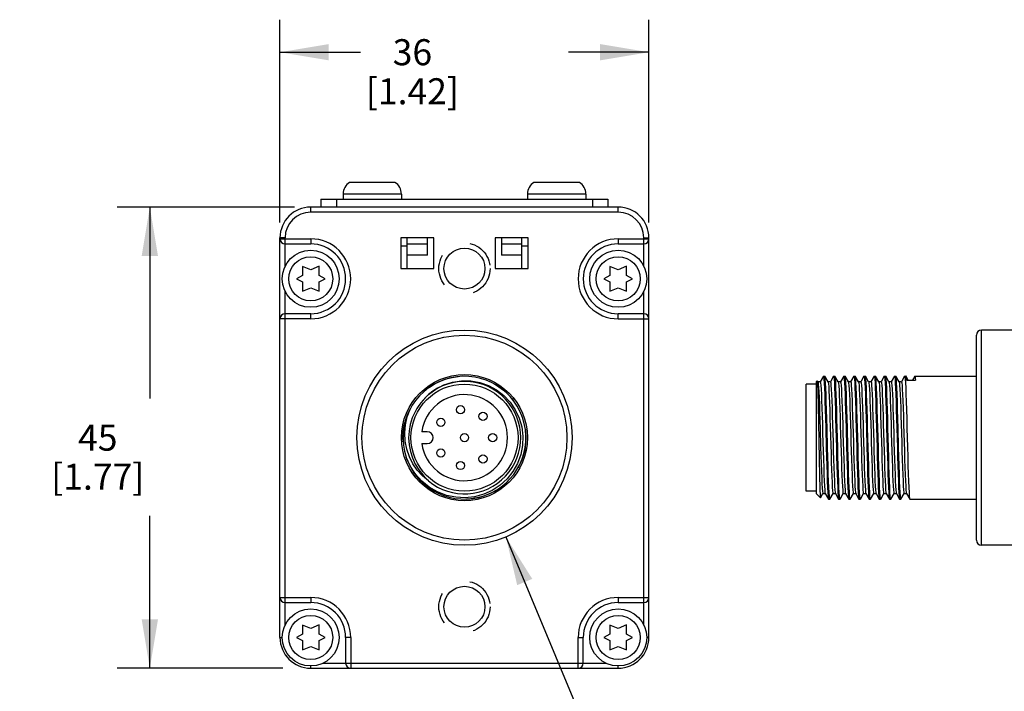
# Model space of a CAD drawing. Units: inches. Extents: x 0.7 to 21.3, y 0.5 to 16.
# Drawn here: x 3.8 to 7.6, y 5.7 to 8.3 of the extents above; entities that cross this region are included whole.
import ezdxf

# ---------------------------------------------------------------- set-up
doc = ezdxf.new("R2010")
doc.units = ezdxf.units.IN
doc.header["$LTSCALE"] = 1.21
doc.header["$MEASUREMENT"] = 0
doc.linetypes.add('HIDDEN', pattern=[0.2, 0.1, -0.1])
doc.layers.get('0').update_dxf_attribs({"linetype": 'CONTINUOUS'})
for name, color, linetype in [('02___PRT_ALL_AXES', 7, 'CONTINUOUS'), ('AXIS_COSMETIC_THREADS', 7, 'CONTINUOUS'), ('DEFAULT_2', 8, 'HIDDEN'), ('SCHEME_DIMS', 7, 'CONTINUOUS')]:
    doc.layers.add(name, color=color, linetype=linetype)
doc.dimstyles.new('DIMSTYLE_1', dxfattribs={"dimtxt": 0.1, "dimasz": 0.1875, "dimexe": 0.18, "dimexo": 0.0625, "dimgap": 0.09, "dimtad": 0, "dimtih": 1, "dimtoh": 1, "dimdec": 1, "dimzin": 4, "dimdsep": 46, "dimtxsty": 'STANDARD', "dimblk": '_FILLED', "dimblk1": '_FILLED', "dimblk2": '_FILLED', "dimcen": 0.09, "dimadec": 0, "dimazin": 0, "dimtp": 0.1, "dimtm": 0.1, "dimtfac": 1, "dimtdec": 1, "dimtofl": 0, "dimtmove": 0, "dimatfit": 3, "dimldrblk": '_FILLED', "dimfxl": 1, "dimtolj": 1, "dimtzin": 4, "dimarcsym": 0})
doc.dimstyles.new('DIMSTYLE_2', dxfattribs={"dimtxt": 0.1, "dimasz": 0.1875, "dimexe": 0.18, "dimexo": 0.0625, "dimgap": 0.09, "dimtad": 0, "dimtih": 1, "dimtoh": 1, "dimdec": 1, "dimzin": 4, "dimdsep": 46, "dimtxsty": 'STANDARD', "dimblk": '_FILLED', "dimblk1": '_FILLED', "dimblk2": '_FILLED', "dimcen": 0.09, "dimadec": 0, "dimazin": 0, "dimtp": 0.1, "dimtm": 0.1, "dimtfac": 1, "dimtdec": 1, "dimtofl": 0, "dimtmove": 0, "dimatfit": 3, "dimldrblk": '_FILLED', "dimfxl": 1, "dimtolj": 1, "dimtzin": 4, "dimarcsym": 0})

# ---------------------------------------------------------------- blocks, each defined once
blk = doc.blocks.new('_FILLED')
at = {"color": 0, "linetype": 'BYBLOCK'}
blk.add_solid([(0, 0), (-1, 0.167), (-1, -0.167)], dxfattribs=at)
blk = doc.blocks.new('*D0')
at = {"layer": 'SCHEME_DIMS', "color": 2, "linetype": 'CONTINUOUS'}
for p, q in [((4.8995, 7.6055), (4.2189, 7.6055)), ((4.3439, 7.6055), (4.3439, 6.8697)), ((4.3439, 5.8338), (4.3439, 6.4197)), ((4.8553, 5.8338), (4.2189, 5.8338))]:
    blk.add_line(p, q, dxfattribs=at)
at = {"layer": 'SCHEME_DIMS', "color": 2, "linetype": 'CONTINUOUS', "xscale": 0.1875, "yscale": 0.1875, "zscale": 0.1875}
for p, rotation in [((4.3439, 7.6055), 90), ((4.3439, 5.8338), 270)]:
    blk.add_blockref('_FILLED', p, dxfattribs=dict(at, rotation=rotation))
at = {"layer": 'SCHEME_DIMS', "color": 2, "linetype": 'CONTINUOUS', "insert": (4.1439, 6.7697), "char_height": 0.1, "width": 0.6, "attachment_point": 2, "line_spacing_factor": 0.9}
blk.add_mtext('45\\P[1.77]', dxfattribs=at)
blk = doc.blocks.new('*D1')
at = {"layer": 'SCHEME_DIMS', "color": 2, "linetype": 'CONTINUOUS'}
for p, q in [((4.8439, 7.5461), (4.8439, 8.3254)), ((6.2613, 7.5461), (6.2613, 8.3254)), ((4.8439, 8.2004), (5.1526, 8.2004)), ((6.2613, 8.2004), (5.9526, 8.2004))]:
    blk.add_line(p, q, dxfattribs=at)
at = {"layer": 'SCHEME_DIMS', "color": 2, "linetype": 'CONTINUOUS', "xscale": 0.1875, "yscale": 0.1875, "zscale": 0.1875, "rotation": 180}
blk.add_blockref('_FILLED', (4.8439, 8.2004), dxfattribs=at)
at = {"layer": 'SCHEME_DIMS', "color": 2, "linetype": 'CONTINUOUS', "xscale": 0.1875, "yscale": 0.1875, "zscale": 0.1875}
blk.add_blockref('_FILLED', (6.2613, 8.2004), dxfattribs=at)
at = {"layer": 'SCHEME_DIMS', "color": 2, "linetype": 'CONTINUOUS', "insert": (5.3526, 8.2504), "char_height": 0.1, "width": 0.6, "attachment_point": 2, "line_spacing_factor": 0.9}
blk.add_mtext('36\\P[1.42]', dxfattribs=at)
blk = doc.blocks.new('*D2')
at = {"layer": 'SCHEME_DIMS', "color": 2, "linetype": 'CONTINUOUS'}
for p, q in [((5.7118, 6.3382), (6.131, 5.3338)), ((6.131, 5.3338), (6.281, 5.3338))]:
    blk.add_line(p, q, dxfattribs=at)
at = {"layer": 'SCHEME_DIMS', "color": 2, "linetype": 'CONTINUOUS', "xscale": 0.1875, "yscale": 0.1875, "zscale": 0.1875, "rotation": 112.6561889654}
blk.add_blockref('_FILLED', (5.7118, 6.3382), dxfattribs=at)
at = {"layer": 'SCHEME_DIMS', "color": 2, "linetype": 'CONTINUOUS', "insert": (6.381, 5.3838), "char_height": 0.1, "width": 0.633333, "attachment_point": 1, "line_spacing_factor": 0.9}
blk.add_mtext('2X \\Fgdt;{\\Fgdt;n}\\Ftxt;21\\P[.83]', dxfattribs=at)

msp = doc.modelspace()

# ---------------------------------------------------------------- linework, layer by layer
at = {"color": 9, "linetype": 'CONTINUOUS'}
for p, q in [((4.962, 7.5858), (4.962, 7.6055)), ((5.0605, 7.6354), (5.0605, 7.6055)), ((6.0447, 7.6354), (6.0447, 7.6055)), ((6.1431, 7.5858), (6.1431, 7.6055)), ((6.1431, 7.5858), (4.962, 7.5858)), ((4.8636, 7.4874), (4.8439, 7.4874)), ((4.8439, 7.4836), (4.962, 7.4836)), ((4.8636, 7.3769), (4.8636, 7.4874)), ((4.962, 7.4836), (4.962, 7.464)), ((6.1431, 7.4836), (6.1431, 7.464)), ((6.1431, 7.4836), (6.2613, 7.4836)), ((6.2416, 7.3769), (6.2416, 7.4874)), ((6.2416, 7.4874), (6.2613, 7.4874)), ((4.8636, 5.999), (4.8636, 7.2829)), ((6.2416, 5.999), (6.2416, 7.2829)), ((4.962, 7.1762), (4.962, 7.1958)), ((6.1431, 7.1762), (6.1431, 7.1958)), ((4.962, 7.1762), (4.8439, 7.1762)), ((6.1431, 7.1762), (6.2613, 7.1762)), ((7.5391, 6.3063), (7.5391, 7.1331)), ((4.8439, 6.1057), (4.962, 6.1057)), ((4.962, 6.1057), (4.962, 6.086)), ((6.1431, 6.1057), (6.2613, 6.1057)), ((6.1431, 6.1057), (6.1431, 6.086)), ((4.8439, 5.952), (4.8525, 5.952)), ((5.1158, 5.952), (5.0961, 5.952)), ((5.1158, 5.952), (5.1158, 5.8338)), ((5.9894, 5.952), (6.0091, 5.952)), ((5.9894, 5.8338), (5.9894, 5.952)), ((6.2613, 5.952), (6.2526, 5.952)), ((4.962, 5.8338), (4.962, 5.8425)), ((5.0091, 5.8535), (6.0961, 5.8535)), ((6.1431, 5.8338), (6.1431, 5.8425))]:
    msp.add_line(p, q, dxfattribs=at)
at = {"color": 7, "linetype": 'CONTINUOUS'}
for p, q in [((6.1431, 7.6055), (4.962, 7.6055)), ((5.0014, 7.6354), (5.0014, 7.6055)), ((5.0014, 7.6354), (6.1038, 7.6354)), ((6.1038, 7.6354), (6.1038, 7.6055)), ((4.8439, 5.952), (4.8439, 7.4874)), ((4.8636, 7.464), (4.962, 7.464)), ((5.3085, 7.4874), (5.3085, 7.3693)), ((5.4345, 7.4874), (5.3085, 7.4874)), ((5.3321, 7.4559), (5.3085, 7.4559)), ((5.3321, 7.3693), (5.3321, 7.4874)), ((5.3321, 7.4638), (5.4109, 7.4638)), ((5.4109, 7.4205), (5.4109, 7.4874)), ((5.4345, 7.3693), (5.4345, 7.4874)), ((5.6707, 7.4874), (5.6707, 7.3693)), ((5.7967, 7.4874), (5.6707, 7.4874)), ((5.6943, 7.4874), (5.6943, 7.4205)), ((5.6943, 7.4638), (5.7731, 7.4638)), ((5.7731, 7.3693), (5.7731, 7.4874)), ((5.7967, 7.4559), (5.7731, 7.4559)), ((5.7967, 7.3693), (5.7967, 7.4874)), ((6.1431, 7.464), (6.2416, 7.464)), ((6.2613, 5.952), (6.2613, 7.4874)), ((5.4109, 7.4205), (5.3321, 7.4205)), ((5.7731, 7.4205), (5.6943, 7.4205)), ((4.9304, 7.3777), (4.9304, 7.3424)), ((4.962, 7.3639), (4.9304, 7.3777)), ((4.994, 7.3779), (4.962, 7.3639)), ((4.994, 7.3424), (4.994, 7.3779)), ((6.1115, 7.3777), (6.1115, 7.3424)), ((6.1431, 7.3639), (6.1115, 7.3777)), ((6.1751, 7.3779), (6.1431, 7.3639)), ((6.1751, 7.3424), (6.1751, 7.3779)), ((4.9304, 7.3424), (4.907, 7.3299)), ((5.017, 7.3299), (4.994, 7.3424)), ((5.3085, 7.3693), (5.4345, 7.3693)), ((5.6707, 7.3693), (5.7967, 7.3693)), ((6.1115, 7.3424), (6.0881, 7.3299)), ((6.1981, 7.3299), (6.1751, 7.3424)), ((4.907, 7.3299), (4.9304, 7.318)), ((4.9304, 7.318), (4.9304, 7.2821)), ((4.994, 7.3184), (5.017, 7.3299)), ((4.994, 7.2819), (4.994, 7.3184)), ((6.0881, 7.3299), (6.1115, 7.318)), ((6.1115, 7.318), (6.1115, 7.2821)), ((6.1751, 7.3184), (6.1981, 7.3299)), ((6.1751, 7.2819), (6.1751, 7.3184)), ((4.9304, 7.2821), (4.962, 7.2959)), ((4.962, 7.2959), (4.994, 7.2819)), ((6.1115, 7.2821), (6.1431, 7.2959)), ((6.1431, 7.2959), (6.1751, 7.2819)), ((4.962, 7.1958), (4.8636, 7.1958)), ((6.2416, 7.1958), (6.1431, 7.1958)), ((7.5194, 6.326), (7.5194, 7.1134)), ((6.8656, 6.514), (6.8656, 6.9254)), ((6.905, 6.9254), (6.8656, 6.9254)), ((6.905, 6.9357), (6.9077, 6.9384)), ((6.905, 6.5037), (6.905, 6.9357)), ((6.9077, 6.9384), (6.9079, 6.9383)), ((6.9079, 6.9383), (6.9081, 6.9375)), ((6.9104, 6.9339), (6.9079, 6.9383)), ((6.9193, 6.9342), (6.9103, 6.9342)), ((6.9314, 6.9554), (6.9192, 6.9342)), ((6.9314, 6.9554), (6.9317, 6.9557)), ((6.937, 6.9554), (6.9367, 6.9557)), ((6.9493, 6.9342), (6.937, 6.9554)), ((6.9494, 6.9339), (6.9493, 6.9342)), ((6.9583, 6.9342), (6.9493, 6.9342)), ((6.9494, 6.9339), (6.9497, 6.9331)), ((6.9704, 6.9554), (6.9582, 6.9342)), ((6.9704, 6.9554), (6.9707, 6.9557)), ((6.976, 6.9554), (6.9757, 6.9557)), ((6.9883, 6.9342), (6.976, 6.9554)), ((6.9884, 6.9339), (6.9883, 6.9342)), ((6.9973, 6.9342), (6.9883, 6.9342)), ((6.9884, 6.9339), (6.9886, 6.9337)), ((7.0094, 6.9554), (6.9972, 6.9342)), ((7.0094, 6.9554), (7.0097, 6.9557)), ((7.015, 6.9554), (7.0147, 6.9557)), ((7.0273, 6.9342), (7.015, 6.9554)), ((7.0274, 6.9339), (7.0273, 6.9342)), ((7.0363, 6.9342), (7.0273, 6.9342)), ((7.0484, 6.9554), (7.0362, 6.9342)), ((7.0484, 6.9554), (7.0487, 6.9557)), ((7.054, 6.9554), (7.0537, 6.9557)), ((7.0663, 6.9342), (7.054, 6.9554)), ((7.0664, 6.9339), (7.0663, 6.9342)), ((7.0753, 6.9342), (7.0663, 6.9342)), ((7.0874, 6.9554), (7.0752, 6.9342)), ((7.0874, 6.9554), (7.0877, 6.9557)), ((7.093, 6.9554), (7.0927, 6.9557)), ((7.1053, 6.9342), (7.093, 6.9554)), ((7.1054, 6.9339), (7.1053, 6.9342)), ((7.1143, 6.9342), (7.1053, 6.9342)), ((7.1264, 6.9554), (7.1142, 6.9342)), ((7.1264, 6.9554), (7.1267, 6.9557)), ((7.132, 6.9554), (7.1317, 6.9557)), ((7.1443, 6.9342), (7.132, 6.9554)), ((7.1444, 6.9339), (7.1443, 6.9342)), ((7.1533, 6.9342), (7.1443, 6.9342)), ((7.1654, 6.9554), (7.1532, 6.9342)), ((7.171, 6.9554), (7.1707, 6.9557)), ((7.1833, 6.9342), (7.171, 6.9554)), ((7.1834, 6.9339), (7.1833, 6.9342)), ((7.1923, 6.9342), (7.1833, 6.9342)), ((7.2044, 6.9554), (7.1922, 6.9342)), ((7.2044, 6.9554), (7.2047, 6.9557)), ((7.21, 6.9554), (7.2097, 6.9557)), ((7.2223, 6.9342), (7.21, 6.9554)), ((7.2224, 6.9339), (7.2223, 6.9342)), ((7.2313, 6.9342), (7.2223, 6.9342)), ((7.2434, 6.9554), (7.2312, 6.9342)), ((7.2434, 6.9554), (7.2437, 6.9557)), ((7.249, 6.9554), (7.2487, 6.9557)), ((7.2577, 6.9403), (7.249, 6.9554)), ((7.251, 6.9403), (7.285, 6.9403)), ((7.2824, 6.9554), (7.2737, 6.9403)), ((7.2824, 6.9554), (7.2827, 6.9557)), ((5.3851, 6.8537), (5.3769, 6.8427)), ((5.394, 6.8641), (5.3851, 6.8537)), ((5.394, 6.8641), (5.4017, 6.8713)), ((5.3627, 6.8194), (5.3519, 6.7954)), ((5.3694, 6.8313), (5.3627, 6.8194)), ((5.3769, 6.8427), (5.3694, 6.8313)), ((5.4097, 6.7425), (5.3888, 6.7425)), ((5.3888, 6.6968), (5.4097, 6.6968)), ((5.3437, 6.6111), (5.3287, 6.6449)), ((5.3638, 6.6178), (5.3775, 6.5957)), ((5.3775, 6.5957), (5.394, 6.5752)), ((5.394, 6.5752), (5.3868, 6.5845)), ((5.4147, 6.5534), (5.3918, 6.5725)), ((6.905, 6.514), (6.8656, 6.514)), ((6.905, 6.5037), (6.9201, 6.4886)), ((6.9201, 6.4886), (6.9202, 6.4886)), ((6.9202, 6.4886), (6.9298, 6.5051)), ((6.9296, 6.5052), (6.9387, 6.5052)), ((6.9385, 6.5054), (6.9387, 6.5052)), ((6.9387, 6.5052), (6.9509, 6.4839)), ((6.9509, 6.4839), (6.9512, 6.4837)), ((6.9565, 6.4839), (6.9562, 6.4837)), ((6.9565, 6.4839), (6.9688, 6.5051)), ((6.9686, 6.5052), (6.9777, 6.5052)), ((6.9775, 6.5054), (6.9777, 6.5052)), ((6.9777, 6.5052), (6.9899, 6.4839)), ((6.9899, 6.4839), (6.9902, 6.4837)), ((6.9955, 6.4839), (6.9952, 6.4837)), ((6.9955, 6.4839), (7.0078, 6.5051)), ((7.0076, 6.5052), (7.0167, 6.5052)), ((7.0165, 6.5054), (7.0167, 6.5052)), ((7.0167, 6.5052), (7.0289, 6.4839)), ((7.0289, 6.4839), (7.0292, 6.4837)), ((7.0345, 6.4839), (7.0342, 6.4837)), ((7.0345, 6.4839), (7.0468, 6.5051)), ((7.0466, 6.5052), (7.0557, 6.5052)), ((7.0555, 6.5054), (7.0557, 6.5052)), ((7.0557, 6.5052), (7.0679, 6.4839)), ((7.0679, 6.4839), (7.0682, 6.4837)), ((7.0735, 6.4839), (7.0732, 6.4837)), ((7.0735, 6.4839), (7.0858, 6.5051)), ((7.0856, 6.5052), (7.0947, 6.5052)), ((7.0945, 6.5054), (7.0947, 6.5052)), ((7.0947, 6.5052), (7.1069, 6.4839)), ((7.1069, 6.4839), (7.1072, 6.4837)), ((7.1125, 6.4839), (7.1122, 6.4837)), ((7.1125, 6.4839), (7.1248, 6.5051)), ((7.1246, 6.5052), (7.1337, 6.5052)), ((7.1335, 6.5054), (7.1337, 6.5052)), ((7.1337, 6.5052), (7.1459, 6.4839)), ((7.1459, 6.4839), (7.1462, 6.4837)), ((7.1515, 6.4839), (7.1512, 6.4837)), ((7.1515, 6.4839), (7.1638, 6.5051)), ((7.1636, 6.5052), (7.1727, 6.5052)), ((7.1725, 6.5054), (7.1727, 6.5052)), ((7.1727, 6.5052), (7.1849, 6.4839)), ((7.1849, 6.4839), (7.1852, 6.4837)), ((7.1905, 6.4839), (7.1902, 6.4837)), ((7.1905, 6.4839), (7.2028, 6.5051)), ((7.2026, 6.5052), (7.2117, 6.5052)), ((7.2115, 6.5054), (7.2117, 6.5052)), ((7.2117, 6.5052), (7.2239, 6.4839)), ((7.2239, 6.4839), (7.2242, 6.4837)), ((7.2295, 6.4839), (7.2292, 6.4837)), ((7.2295, 6.4839), (7.2418, 6.5051)), ((7.2416, 6.5052), (7.2507, 6.5052)), ((7.2505, 6.5054), (7.2507, 6.5052)), ((7.2507, 6.5052), (7.2629, 6.4839)), ((7.2629, 6.4839), (7.2632, 6.4837)), ((4.8636, 6.086), (4.962, 6.086)), ((6.1431, 6.086), (6.2416, 6.086)), ((4.962, 5.986), (4.9304, 5.9998)), ((4.9304, 5.9998), (4.9304, 5.9644)), ((4.994, 6), (4.962, 5.986)), ((4.994, 5.9644), (4.994, 6)), ((6.1431, 5.986), (6.1115, 5.9998)), ((6.1115, 5.9998), (6.1115, 5.9644)), ((6.1751, 6), (6.1431, 5.986)), ((6.1751, 5.9644), (6.1751, 6)), ((4.9304, 5.9644), (4.907, 5.952)), ((4.907, 5.952), (4.9304, 5.9401)), ((4.9304, 5.9401), (4.9304, 5.9041)), ((5.017, 5.952), (4.994, 5.9644)), ((4.994, 5.9404), (5.017, 5.952)), ((4.994, 5.904), (4.994, 5.9404)), ((5.0961, 5.952), (5.0961, 5.8535)), ((6.0091, 5.8535), (6.0091, 5.952)), ((6.1115, 5.9644), (6.0881, 5.952)), ((6.0881, 5.952), (6.1115, 5.9401)), ((6.1115, 5.9401), (6.1115, 5.9041)), ((6.1981, 5.952), (6.1751, 5.9644)), ((6.1751, 5.9404), (6.1981, 5.952)), ((6.1751, 5.904), (6.1751, 5.9404)), ((4.9304, 5.9041), (4.962, 5.918)), ((4.962, 5.918), (4.994, 5.904)), ((6.1115, 5.9041), (6.1431, 5.918)), ((6.1431, 5.918), (6.1751, 5.904)), ((4.962, 5.8338), (6.1431, 5.8338))]:
    msp.add_line(p, q, dxfattribs=at)
for points in [[(5.4147, 6.8859), (5.4428, 6.9064), (5.4738, 6.9221), (5.507, 6.9327), (5.5415, 6.9379), (5.5765, 6.9375), (5.6111, 6.9315), (5.6443, 6.9201), (5.6754, 6.9035), (5.7035, 6.8821), (5.7278, 6.8564), (5.7479, 6.8272), (5.7631, 6.795), (5.773, 6.7608), (5.7773, 6.7254), (5.776, 6.6897), (5.7691, 6.6545), (5.7566, 6.6209), (5.7389, 6.5895), (5.7165, 6.5613), (5.6898, 6.5369)], [(6.9081, 6.9375), (6.9088, 6.9315), (6.9094, 6.9201), (6.91, 6.9035), (6.9106, 6.8821), (6.9113, 6.8564), (6.9119, 6.8272), (6.9125, 6.795), (6.9132, 6.7608), (6.9138, 6.7254), (6.9144, 6.6897), (6.915, 6.6545), (6.9157, 6.6209), (6.9163, 6.5895), (6.9169, 6.5613), (6.9175, 6.5369), (6.9181, 6.517), (6.9188, 6.5021), (6.9194, 6.4926), (6.9201, 6.4886)], [(6.9104, 6.9339), (6.9109, 6.9324), (6.9119, 6.9252), (6.9129, 6.9127), (6.9139, 6.8954), (6.9149, 6.8735), (6.9159, 6.8476), (6.9169, 6.8185), (6.9179, 6.7868), (6.9189, 6.7535)], [(6.9193, 6.9342), (6.9196, 6.934), (6.9206, 6.9298), (6.9216, 6.9202), (6.9226, 6.9054), (6.9236, 6.8858), (6.9246, 6.8619), (6.9256, 6.8343), (6.9266, 6.8037), (6.9276, 6.771), (6.9286, 6.7369), (6.9296, 6.7024), (6.9306, 6.6683), (6.9316, 6.6356), (6.9326, 6.605), (6.9336, 6.5774), (6.9346, 6.5535), (6.9356, 6.5339), (6.9366, 6.5191), (6.9376, 6.5095), (6.9385, 6.5054)], [(6.9317, 6.9557), (6.9327, 6.9528), (6.9337, 6.944), (6.9347, 6.9296), (6.9356, 6.9101), (6.9366, 6.8861), (6.9376, 6.8581), (6.9385, 6.8268), (6.9395, 6.7928), (6.9405, 6.7568)], [(6.9455, 6.7564), (6.9445, 6.7923), (6.9436, 6.8264), (6.9426, 6.8581), (6.9416, 6.8862), (6.9406, 6.9101), (6.9397, 6.9295), (6.9387, 6.944), (6.9377, 6.9528), (6.937, 6.9554)], [(6.9497, 6.9331), (6.9507, 6.927), (6.9517, 6.9156), (6.9527, 6.8991), (6.9537, 6.878), (6.9547, 6.8529), (6.9557, 6.8244), (6.9567, 6.7931), (6.9577, 6.76), (6.9587, 6.7259), (6.9597, 6.6916), (6.9607, 6.658), (6.9617, 6.626), (6.9627, 6.5964), (6.9637, 6.5699), (6.9647, 6.5473), (6.9657, 6.5292), (6.9667, 6.5159), (6.9677, 6.5078), (6.9686, 6.5052)], [(6.9583, 6.9342), (6.9586, 6.934), (6.9596, 6.9298), (6.9606, 6.9202), (6.9616, 6.9054), (6.9626, 6.8858), (6.9636, 6.8619), (6.9646, 6.8343), (6.9656, 6.8037), (6.9666, 6.771), (6.9676, 6.7369), (6.9686, 6.7024), (6.9696, 6.6683), (6.9706, 6.6356), (6.9716, 6.605), (6.9726, 6.5774), (6.9736, 6.5535), (6.9746, 6.5339), (6.9756, 6.5191), (6.9766, 6.5095), (6.9775, 6.5054)], [(6.9707, 6.9557), (6.9717, 6.9528), (6.9727, 6.944), (6.9737, 6.9295), (6.9746, 6.9101), (6.9756, 6.8862), (6.9766, 6.8581), (6.9776, 6.8264), (6.9785, 6.7923), (6.9795, 6.7564)], [(6.9845, 6.7558), (6.9835, 6.7916), (6.9826, 6.8258), (6.9816, 6.8578), (6.9806, 6.8863), (6.9796, 6.9104), (6.9787, 6.9297), (6.9777, 6.944), (6.9767, 6.9528), (6.976, 6.9554)], [(6.9886, 6.9337), (6.9896, 6.9286), (6.9905, 6.9182), (6.9915, 6.9026), (6.9925, 6.8824), (6.9935, 6.858), (6.9945, 6.8301), (6.9955, 6.7993), (6.9965, 6.7665), (6.9975, 6.7325), (6.9985, 6.6982), (6.9995, 6.6644), (7.0005, 6.632), (7.0015, 6.6019), (7.0025, 6.5748), (7.0035, 6.5514), (7.0045, 6.5323), (7.0055, 6.518), (7.0065, 6.5089), (7.0075, 6.5052), (7.0076, 6.5052)], [(6.9973, 6.9342), (6.9976, 6.934), (6.9986, 6.9298), (6.9996, 6.9202), (7.0006, 6.9054), (7.0016, 6.8858), (7.0026, 6.8619), (7.0036, 6.8343), (7.0046, 6.8037), (7.0056, 6.771), (7.0066, 6.7369), (7.0076, 6.7024), (7.0086, 6.6683), (7.0096, 6.6356), (7.0106, 6.605), (7.0116, 6.5774), (7.0126, 6.5535), (7.0136, 6.5339), (7.0146, 6.5191), (7.0156, 6.5095), (7.0165, 6.5054)], [(7.0097, 6.9557), (7.0107, 6.9528), (7.0117, 6.944), (7.0127, 6.9297), (7.0136, 6.9104), (7.0146, 6.8863), (7.0156, 6.8578), (7.0166, 6.8258), (7.0175, 6.7916), (7.0185, 6.7558)], [(7.0254, 6.6834), (7.0235, 6.7571), (7.0225, 6.7927), (7.0215, 6.8269), (7.0206, 6.8588), (7.0196, 6.8872), (7.0186, 6.9111), (7.0176, 6.9302), (7.0167, 6.9442), (7.0157, 6.9528), (7.015, 6.9554)], [(7.0274, 6.9339), (7.0284, 6.9298), (7.0294, 6.9202), (7.0304, 6.9054), (7.0314, 6.8858), (7.0324, 6.8619), (7.0334, 6.8343), (7.0344, 6.8037), (7.0354, 6.771), (7.0364, 6.7369), (7.0374, 6.7024), (7.0384, 6.6683), (7.0394, 6.6356), (7.0404, 6.605), (7.0414, 6.5774), (7.0424, 6.5535), (7.0434, 6.5339), (7.0444, 6.5191), (7.0454, 6.5095), (7.0464, 6.5053), (7.0466, 6.5052)], [(7.0363, 6.9342), (7.0366, 6.934), (7.0376, 6.9298), (7.0386, 6.9202), (7.0396, 6.9054), (7.0406, 6.8858), (7.0416, 6.8619), (7.0426, 6.8343), (7.0436, 6.8037), (7.0446, 6.771), (7.0456, 6.7369), (7.0466, 6.7024), (7.0476, 6.6683), (7.0486, 6.6356), (7.0496, 6.605), (7.0506, 6.5774), (7.0516, 6.5535), (7.0526, 6.5339), (7.0536, 6.5191), (7.0546, 6.5095), (7.0555, 6.5054)], [(7.0487, 6.9557), (7.0497, 6.9528), (7.0507, 6.9442), (7.0516, 6.9302), (7.0526, 6.9111), (7.0536, 6.8872), (7.0546, 6.8588), (7.0555, 6.8269), (7.0565, 6.7927), (7.0575, 6.7571), (7.0594, 6.6834)], [(7.0645, 6.6823), (7.0625, 6.757), (7.0615, 6.7929), (7.0605, 6.8271), (7.0596, 6.8589), (7.0586, 6.8873), (7.0576, 6.9112), (7.0566, 6.9303), (7.0557, 6.9443), (7.0547, 6.9528), (7.054, 6.9554)], [(7.0664, 6.9339), (7.0674, 6.9298), (7.0684, 6.9202), (7.0694, 6.9054), (7.0704, 6.8858), (7.0714, 6.8619), (7.0724, 6.8343), (7.0734, 6.8037), (7.0744, 6.771), (7.0754, 6.7369), (7.0764, 6.7024), (7.0774, 6.6683), (7.0784, 6.6356), (7.0794, 6.605), (7.0804, 6.5774), (7.0814, 6.5535), (7.0824, 6.5339), (7.0834, 6.5191), (7.0844, 6.5095), (7.0854, 6.5053), (7.0856, 6.5052)], [(7.0753, 6.9342), (7.0756, 6.934), (7.0766, 6.9298), (7.0776, 6.9202), (7.0786, 6.9054), (7.0796, 6.8858), (7.0806, 6.8619), (7.0816, 6.8343), (7.0826, 6.8037), (7.0836, 6.771), (7.0846, 6.7369), (7.0856, 6.7024), (7.0866, 6.6683), (7.0876, 6.6356), (7.0886, 6.605), (7.0896, 6.5774), (7.0906, 6.5535), (7.0916, 6.5339), (7.0926, 6.5191), (7.0936, 6.5095), (7.0945, 6.5054)], [(7.0877, 6.9557), (7.0887, 6.9528), (7.0897, 6.9443), (7.0906, 6.9303), (7.0916, 6.9112), (7.0926, 6.8873), (7.0936, 6.8589), (7.0945, 6.8271), (7.0955, 6.7929), (7.0965, 6.757)], [(7.1035, 6.6824), (7.1015, 6.7571), (7.1005, 6.7931), (7.0995, 6.827), (7.0986, 6.8584), (7.0976, 6.8866), (7.0966, 6.9105), (7.0957, 6.9299), (7.0947, 6.9441), (7.0937, 6.9528), (7.093, 6.9554)], [(7.1054, 6.9339), (7.1064, 6.9298), (7.1074, 6.9202), (7.1084, 6.9054), (7.1094, 6.8858), (7.1104, 6.8619), (7.1114, 6.8343), (7.1124, 6.8037), (7.1134, 6.771), (7.1144, 6.7369), (7.1154, 6.7024), (7.1164, 6.6683), (7.1174, 6.6356), (7.1184, 6.605), (7.1194, 6.5774), (7.1204, 6.5535), (7.1214, 6.5339), (7.1224, 6.5191), (7.1234, 6.5095), (7.1244, 6.5053), (7.1246, 6.5052)], [(7.1143, 6.9342), (7.1146, 6.934), (7.1156, 6.9298), (7.1166, 6.9202), (7.1176, 6.9054), (7.1186, 6.8858), (7.1196, 6.8619), (7.1206, 6.8343), (7.1216, 6.8037), (7.1226, 6.771), (7.1236, 6.7369), (7.1246, 6.7024), (7.1256, 6.6683), (7.1266, 6.6356), (7.1276, 6.605), (7.1286, 6.5774), (7.1296, 6.5535), (7.1306, 6.5339), (7.1316, 6.5191), (7.1326, 6.5095), (7.1335, 6.5054)], [(7.1267, 6.9557), (7.1277, 6.9528), (7.1287, 6.9441), (7.1297, 6.9299), (7.1306, 6.9105), (7.1316, 6.8866), (7.1326, 6.8584), (7.1335, 6.827), (7.1345, 6.7931), (7.1355, 6.7571), (7.1375, 6.6824)], [(7.1405, 6.7569), (7.1395, 6.7929), (7.1385, 6.8269), (7.1376, 6.8583), (7.1366, 6.8862), (7.1356, 6.9102), (7.1347, 6.9296), (7.1337, 6.944), (7.1327, 6.9528), (7.132, 6.9554)], [(7.1444, 6.9339), (7.1454, 6.9298), (7.1464, 6.9202), (7.1474, 6.9054), (7.1484, 6.8858), (7.1494, 6.8619), (7.1504, 6.8343), (7.1514, 6.8037), (7.1524, 6.771), (7.1534, 6.7369), (7.1544, 6.7024), (7.1554, 6.6683), (7.1564, 6.6356), (7.1574, 6.605), (7.1584, 6.5774), (7.1594, 6.5535), (7.1604, 6.5339), (7.1614, 6.5191), (7.1624, 6.5095), (7.1634, 6.5053), (7.1636, 6.5052)], [(7.1533, 6.9342), (7.1536, 6.934), (7.1546, 6.9298), (7.1556, 6.9202), (7.1566, 6.9054), (7.1576, 6.8858), (7.1586, 6.8619), (7.1596, 6.8343), (7.1606, 6.8037), (7.1616, 6.771), (7.1626, 6.7369), (7.1636, 6.7024), (7.1646, 6.6683), (7.1656, 6.6356), (7.1666, 6.605), (7.1676, 6.5774), (7.1686, 6.5535), (7.1696, 6.5339), (7.1706, 6.5191), (7.1716, 6.5095), (7.1725, 6.5054)], [(7.1654, 6.9554), (7.1655, 6.9555), (7.1657, 6.9557)], [(7.1657, 6.9557), (7.1667, 6.9528), (7.1677, 6.944), (7.1687, 6.9296), (7.1696, 6.9102), (7.1706, 6.8862), (7.1716, 6.8583), (7.1725, 6.8269), (7.1735, 6.7929), (7.1745, 6.7569)], [(7.1795, 6.7561), (7.1785, 6.792), (7.1776, 6.8261), (7.1766, 6.8579), (7.1756, 6.8862), (7.1746, 6.9101), (7.1737, 6.9296), (7.1727, 6.944), (7.1717, 6.9528), (7.171, 6.9554)], [(7.1834, 6.9339), (7.1844, 6.9298), (7.1854, 6.9202), (7.1864, 6.9054), (7.1874, 6.8858), (7.1884, 6.8619), (7.1894, 6.8343), (7.1904, 6.8037), (7.1914, 6.771), (7.1924, 6.7369), (7.1934, 6.7024), (7.1944, 6.6683), (7.1954, 6.6356), (7.1964, 6.605), (7.1974, 6.5774), (7.1984, 6.5535), (7.1994, 6.5339), (7.2004, 6.5191), (7.2014, 6.5095), (7.2024, 6.5053), (7.2026, 6.5052)], [(7.1923, 6.9342), (7.1926, 6.934), (7.1936, 6.9298), (7.1946, 6.9202), (7.1956, 6.9054), (7.1966, 6.8858), (7.1976, 6.8619), (7.1986, 6.8343), (7.1996, 6.8037), (7.2006, 6.771), (7.2016, 6.7369), (7.2026, 6.7024), (7.2036, 6.6683), (7.2046, 6.6356), (7.2056, 6.605), (7.2066, 6.5774), (7.2076, 6.5535), (7.2086, 6.5339), (7.2096, 6.5191), (7.2106, 6.5095), (7.2115, 6.5054)], [(7.2047, 6.9557), (7.2057, 6.9528), (7.2067, 6.944), (7.2077, 6.9296), (7.2086, 6.9101), (7.2096, 6.8862), (7.2106, 6.8579), (7.2116, 6.8261), (7.2125, 6.792), (7.2135, 6.7561)], [(7.2204, 6.6831), (7.2185, 6.7563), (7.2175, 6.7921), (7.2166, 6.8263), (7.2156, 6.8582), (7.2146, 6.8867), (7.2136, 6.9107), (7.2127, 6.9298), (7.2117, 6.9441), (7.2107, 6.9528), (7.21, 6.9554)], [(7.2224, 6.9339), (7.2234, 6.9298), (7.2244, 6.9202), (7.2254, 6.9054), (7.2264, 6.8858), (7.2274, 6.8619), (7.2284, 6.8343), (7.2294, 6.8037), (7.2304, 6.771), (7.2314, 6.7369), (7.2324, 6.7024), (7.2334, 6.6683), (7.2344, 6.6356), (7.2354, 6.605), (7.2364, 6.5774), (7.2374, 6.5535), (7.2384, 6.5339), (7.2394, 6.5191), (7.2404, 6.5095), (7.2414, 6.5053), (7.2416, 6.5052)], [(7.2313, 6.9342), (7.2316, 6.934), (7.2326, 6.9298), (7.2336, 6.9202), (7.2346, 6.9054), (7.2356, 6.8858), (7.2366, 6.8619), (7.2376, 6.8343), (7.2386, 6.8037), (7.2396, 6.771), (7.2406, 6.7369), (7.2416, 6.7024), (7.2426, 6.6683), (7.2436, 6.6356), (7.2446, 6.605), (7.2456, 6.5774), (7.2466, 6.5535), (7.2476, 6.5339), (7.2486, 6.5191), (7.2496, 6.5095), (7.2505, 6.5054)], [(7.2437, 6.9557), (7.2447, 6.9528), (7.2457, 6.9441), (7.2467, 6.9298), (7.2476, 6.9107), (7.2486, 6.8867), (7.2496, 6.8582), (7.2506, 6.8263), (7.2515, 6.7921), (7.2525, 6.7563)], [(7.251, 6.9403), (7.2502, 6.9488), (7.2495, 6.9539), (7.249, 6.9554)], [(7.2827, 6.9557), (7.2835, 6.9539), (7.2842, 6.9488), (7.285, 6.9403)], [(5.4147, 6.8859), (5.404, 6.8754), (5.394, 6.8641)], [(5.3918, 6.5725), (5.3715, 6.5947), (5.3544, 6.6195), (5.3408, 6.6465), (5.3309, 6.6755), (5.325, 6.7061), (5.3232, 6.7377), (5.3259, 6.7692), (5.3327, 6.7998), (5.3436, 6.8293)], [(5.3519, 6.7954), (5.3442, 6.7703), (5.3395, 6.7445), (5.3381, 6.7184), (5.3398, 6.6922), (5.3448, 6.6665), (5.3528, 6.6416), (5.3638, 6.6178)], [(6.9189, 6.7535), (6.9209, 6.685), (6.9219, 6.6516), (6.9229, 6.62), (6.9239, 6.591), (6.9249, 6.5652), (6.9259, 6.5435), (6.9269, 6.5262), (6.9279, 6.5139), (6.9289, 6.5069), (6.9296, 6.5052)], [(6.9405, 6.7568), (6.9425, 6.6821), (6.9434, 6.6462), (6.9444, 6.6123), (6.9454, 6.5806), (6.9464, 6.5523), (6.9473, 6.5284), (6.9483, 6.5092), (6.9493, 6.4951), (6.9503, 6.4865), (6.9509, 6.4839)], [(6.9562, 6.4837), (6.9553, 6.4865), (6.9543, 6.4951), (6.9533, 6.5091), (6.9523, 6.5281), (6.9514, 6.5521), (6.9504, 6.5805), (6.9494, 6.6124), (6.9484, 6.6466), (6.9475, 6.6822), (6.9455, 6.7564)], [(6.9795, 6.7564), (6.9815, 6.6822), (6.9824, 6.6466), (6.9834, 6.6124), (6.9844, 6.5805), (6.9854, 6.5521), (6.9863, 6.5281), (6.9873, 6.5091), (6.9883, 6.4951), (6.9893, 6.4865), (6.9899, 6.4839)], [(6.9952, 6.4837), (6.9943, 6.4865), (6.9933, 6.4952), (6.9923, 6.5094), (6.9913, 6.5285), (6.9904, 6.5524), (6.9894, 6.5808), (6.9884, 6.6127), (6.9874, 6.6469), (6.9865, 6.6826), (6.9845, 6.7558)], [(7.0185, 6.7558), (7.0205, 6.6826), (7.0214, 6.6469), (7.0224, 6.6127), (7.0234, 6.5808), (7.0244, 6.5524), (7.0253, 6.5285), (7.0263, 6.5094), (7.0273, 6.4952), (7.0283, 6.4865), (7.0289, 6.4839)], [(7.0965, 6.757), (7.0985, 6.6823), (7.0994, 6.6464), (7.1004, 6.6124), (7.1014, 6.581), (7.1023, 6.553), (7.1033, 6.5292), (7.1043, 6.5097), (7.1053, 6.4953), (7.1062, 6.4866), (7.1069, 6.4839)], [(7.1512, 6.4837), (7.1503, 6.4865), (7.1493, 6.495), (7.1483, 6.5091), (7.1473, 6.5282), (7.1464, 6.5521), (7.1454, 6.5804), (7.1444, 6.6123), (7.1434, 6.6463), (7.1425, 6.6823), (7.1405, 6.7569)], [(7.1745, 6.7569), (7.1765, 6.6823), (7.1774, 6.6463), (7.1784, 6.6123), (7.1794, 6.5804), (7.1804, 6.5521), (7.1813, 6.5282), (7.1823, 6.5091), (7.1833, 6.495), (7.1843, 6.4865), (7.1849, 6.4839)], [(7.1902, 6.4837), (7.1893, 6.4865), (7.1883, 6.4951), (7.1873, 6.5091), (7.1863, 6.5282), (7.1854, 6.5521), (7.1844, 6.5805), (7.1834, 6.6124), (7.1824, 6.6466), (7.1815, 6.6822), (7.1795, 6.7561)], [(7.2135, 6.7561), (7.2155, 6.6822), (7.2164, 6.6466), (7.2174, 6.6124), (7.2184, 6.5805), (7.2194, 6.5521), (7.2203, 6.5282), (7.2213, 6.5091), (7.2223, 6.4951), (7.2233, 6.4865), (7.2239, 6.4839)], [(7.2525, 6.7563), (7.2544, 6.6831), (7.2554, 6.6473), (7.2564, 6.6132), (7.2574, 6.5812), (7.2583, 6.5527), (7.2593, 6.5287), (7.2603, 6.5095), (7.2613, 6.4953), (7.2622, 6.4866), (7.2629, 6.4839)], [(7.0342, 6.4837), (7.0332, 6.4866), (7.0323, 6.4953), (7.0313, 6.5098), (7.0303, 6.5292), (7.0293, 6.5531), (7.0284, 6.5815), (7.0274, 6.6133), (7.0264, 6.6475), (7.0254, 6.6834)], [(7.0594, 6.6834), (7.0604, 6.6475), (7.0614, 6.6133), (7.0624, 6.5815), (7.0633, 6.5531), (7.0643, 6.5292), (7.0653, 6.5098), (7.0663, 6.4953), (7.0672, 6.4866), (7.0679, 6.4839)], [(7.0732, 6.4837), (7.0722, 6.4866), (7.0713, 6.4953), (7.0703, 6.5097), (7.0693, 6.5292), (7.0683, 6.553), (7.0674, 6.581), (7.0664, 6.6124), (7.0654, 6.6464), (7.0645, 6.6823)], [(7.1122, 6.4837), (7.1113, 6.4866), (7.1103, 6.4953), (7.1093, 6.5096), (7.1083, 6.529), (7.1073, 6.553), (7.1064, 6.5812), (7.1054, 6.6125), (7.1044, 6.6464), (7.1035, 6.6824)], [(7.1375, 6.6824), (7.1384, 6.6464), (7.1394, 6.6125), (7.1404, 6.5812), (7.1413, 6.553), (7.1423, 6.529), (7.1433, 6.5096), (7.1443, 6.4953), (7.1453, 6.4866), (7.1459, 6.4839)], [(7.2292, 6.4837), (7.2282, 6.4866), (7.2273, 6.4953), (7.2263, 6.5095), (7.2253, 6.5287), (7.2243, 6.5527), (7.2234, 6.5812), (7.2224, 6.6132), (7.2214, 6.6473), (7.2204, 6.6831)], [(5.6898, 6.5369), (5.6596, 6.517), (5.6265, 6.5021), (5.5915, 6.4926), (5.5553, 6.4886), (5.5188, 6.4905), (5.483, 6.498), (5.4488, 6.5112), (5.417, 6.5295), (5.3885, 6.5527), (5.3638, 6.5801), (5.3437, 6.6111)], [(5.394, 6.5752), (5.404, 6.5639), (5.4147, 6.5534)]]:
    msp.add_lwpolyline(points, dxfattribs=at)
for centre, radius in [((4.962, 7.3299), 0.1095), ((6.1431, 7.3299), 0.1095), ((5.5526, 6.7197), 0.4134), ((5.5526, 6.7197), 0.2421), ((5.5526, 6.7197), 0.2057), ((5.5375, 6.8269), 0.0157), ((5.6236, 6.8014), 0.0157), ((5.4618, 6.7786), 0.0157), ((5.5526, 6.7197), 0.0157), ((5.6609, 6.7197), 0.0157), ((5.4618, 6.6607), 0.0157), ((5.5375, 6.6125), 0.0157), ((5.6236, 6.638), 0.0157), ((4.962, 5.952), 0.1095), ((6.1431, 5.952), 0.1095)]:
    msp.add_circle(centre, radius, dxfattribs=at)
at = {"color": 9, "linetype": 'CONTINUOUS'}
for centre, radius in [((4.962, 7.3299), 0.0845), ((6.1431, 7.3299), 0.0845), ((5.5526, 6.7197), 0.3937), ((4.962, 5.952), 0.0845), ((6.1431, 5.952), 0.0845)]:
    msp.add_circle(centre, radius, dxfattribs=at)
at = {"color": 7, "linetype": 'CONTINUOUS'}
for centre, radius, start, end in [((4.962, 7.4874), 0.1181, 90, 180), ((6.1431, 7.4874), 0.1181, 0, 90), ((4.8636, 7.4836), 0.0197, 180, 270), ((4.962, 7.3299), 0.1341, 270, 90), ((6.1431, 7.3299), 0.1341, 90, 270), ((6.2416, 7.4836), 0.0197, 270, 360), ((4.8636, 7.1762), 0.0197, 90, 180), ((6.2416, 7.1762), 0.0197, 0, 90), ((7.5391, 7.1134), 0.0197, 90, 180), ((5.5526, 6.7197), 0.236, 199.6932, 198.4623), ((5.5526, 6.7197), 0.216, 230.3357, 129.6643), ((5.4097, 6.7197), 0.0228, 270, 90), ((7.5391, 6.326), 0.0197, 180, 270), ((4.8636, 6.1057), 0.0197, 180, 270), ((6.2416, 6.1057), 0.0197, 270, 360), ((4.962, 5.952), 0.1341, 0, 90), ((6.1431, 5.952), 0.1341, 90, 180), ((4.962, 5.952), 0.1181, 180, 270), ((6.1431, 5.952), 0.1181, 270, 360), ((5.1158, 5.8535), 0.0197, 180, 270), ((5.9894, 5.8535), 0.0197, 270, 360)]:
    msp.add_arc(centre, radius, start, end, dxfattribs=at)
at = {"color": 9, "linetype": 'CONTINUOUS'}
for centre, radius, start, end in [((4.962, 7.4874), 0.0984, 90, 180), ((6.1431, 7.4874), 0.0984, 0, 90), ((4.962, 7.3299), 0.1537, 270, 90), ((6.1431, 7.3299), 0.1537, 90, 270), ((4.962, 5.952), 0.1537, 0, 90), ((6.1431, 5.952), 0.1537, 90, 180)]:
    msp.add_arc(centre, radius, start, end, dxfattribs=at)
at = {"layer": '02___PRT_ALL_AXES', "color": 7, "linetype": 'CONTINUOUS'}
for p, q in [((7.6769, 7.1331), (7.5391, 7.1331)), ((6.9317, 6.9557), (6.9367, 6.9557)), ((6.9707, 6.9557), (6.9757, 6.9557)), ((7.0097, 6.9557), (7.0147, 6.9557)), ((7.0487, 6.9557), (7.0537, 6.9557)), ((7.0877, 6.9557), (7.0927, 6.9557)), ((7.1267, 6.9557), (7.1317, 6.9557)), ((7.1657, 6.9557), (7.1707, 6.9557)), ((7.2047, 6.9557), (7.2097, 6.9557)), ((7.2437, 6.9557), (7.2487, 6.9557)), ((7.2827, 6.9557), (7.5194, 6.9557)), ((6.9512, 6.4837), (6.9562, 6.4837)), ((6.9902, 6.4837), (6.9952, 6.4837)), ((7.0292, 6.4837), (7.0342, 6.4837)), ((7.0682, 6.4837), (7.0732, 6.4837)), ((7.1072, 6.4837), (7.1122, 6.4837)), ((7.1462, 6.4837), (7.1512, 6.4837)), ((7.1852, 6.4837), (7.1902, 6.4837)), ((7.2242, 6.4837), (7.2292, 6.4837)), ((7.2632, 6.4837), (7.5194, 6.4837)), ((7.6769, 6.3063), (7.5391, 6.3063))]:
    msp.add_line(p, q, dxfattribs=at)
for centre in [(5.5526, 7.3693), (5.5526, 6.0701)]:
    msp.add_circle(centre, 0.0787, dxfattribs=at)
at = {"layer": 'AXIS_COSMETIC_THREADS', "color": 7, "linetype": 'CONTINUOUS'}
for p, q in [((5.2857, 7.7004), (5.1109, 7.7004)), ((5.9943, 7.7004), (5.8195, 7.7004)), ((5.0861, 7.6554), (5.0861, 7.6354)), ((5.3105, 7.6554), (5.3105, 7.6354)), ((5.7947, 7.6554), (5.7947, 7.6354)), ((6.0191, 7.6554), (6.0191, 7.6354))]:
    msp.add_line(p, q, dxfattribs=at)
at = {"layer": 'AXIS_COSMETIC_THREADS', "color": 9, "linetype": 'CONTINUOUS'}
for p, q in [((5.3105, 7.6554), (5.0861, 7.6554)), ((6.0191, 7.6554), (5.7947, 7.6554))]:
    msp.add_line(p, q, dxfattribs=at)
at = {"layer": 'AXIS_COSMETIC_THREADS', "color": 7, "linetype": 'CONTINUOUS'}
for centre, radius, start, end in [((5.1392, 7.6554), 0.0531, 122.2287, 180), ((5.2573, 7.6554), 0.0531, 0, 57.7713), ((5.8479, 7.6554), 0.0531, 122.2287, 180), ((5.966, 7.6554), 0.0531, 0, 57.7713), ((5.5526, 6.7197), 0.1654, 187.9376, 172.0624)]:
    msp.add_arc(centre, radius, start, end, dxfattribs=at)
at = {"layer": 'DEFAULT_2', "color": 8, "linetype": 'HIDDEN'}
for centre, radius in [((5.5526, 7.3693), 0.0984), ((5.5526, 6.7197), 0.2362), ((5.5526, 6.0701), 0.0984)]:
    msp.add_circle(centre, radius, dxfattribs=at)

# ---------------------------------------------------------------- dimensions: what is measured, and where the dimension line sits
at = {"layer": 'SCHEME_DIMS', "color": 2, "linetype": 'CONTINUOUS'}
dim = msp.add_linear_dim(base=(6.2613, 8.2004), p1=(4.8439, 7.5461), p2=(6.2613, 7.5461), dimstyle='DIMSTYLE_1', dxfattribs=at)
dim.commit()
dim.dimension.update_dxf_attribs({"geometry": '*D1', "text_midpoint": (5.4776, 8.1254), "dimtype": 160})
dim = msp.add_linear_dim(base=(4.3439, 5.8338), p1=(4.8995, 7.6055), p2=(4.8553, 5.8338), angle=270, dimstyle='DIMSTYLE_1', dxfattribs=at)
dim.commit()
dim.dimension.update_dxf_attribs({"geometry": '*D0', "text_midpoint": (4.2689, 6.6447), "dimtype": 160})
dim = msp.add_diameter_dim_2p(p1=(5.7118, 6.3382), p2=(5.3934, 7.1012), text='2X <>', dimstyle='DIMSTYLE_2', dxfattribs=at)
dim.commit()
dim.dimension.update_dxf_attribs({"geometry": '*D2', "text_midpoint": (6.8477, 5.2588), "dimtype": 163})

doc.saveas('drawing.dxf')
